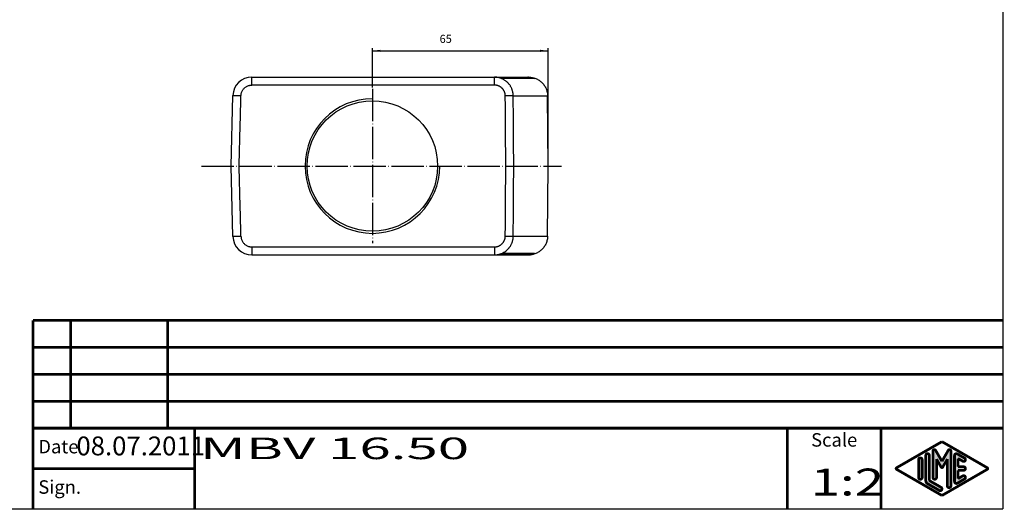
# Model space of a CAD drawing. Units: millimetres. Extents: x -285 to 270, y 13 to 414.
# Drawn here: x -96 to 270, y 13 to 195 of the extents above; entities that cross this region are included whole.
import ezdxf

# ---------------------------------------------------------------- set-up
doc = ezdxf.new("R2010")
doc.units = ezdxf.units.MM
doc.linetypes.add('DOT_CENTER', pattern=[14, 12, -1, 0, -1])
for name, color, linetype in [('1', 7, 'Continuous'), ('Schraffur', 7, 'Continuous'), ('Skizziergeometrie_ISO_', 7, 'Continuous'), ('Symbole_ISO_', 7, 'Continuous')]:
    doc.layers.add(name, color=color, linetype=linetype)
doc.styles.add('CONVERTER_11', font='ARIAL.TTF', dxfattribs={"width": 1.44})
doc.styles.add('CONVERTER_12', font='ARIAL.TTF', dxfattribs={"width": 1.28})
doc.styles.add('CONVERTER_13', font='ARIAL.TTF', dxfattribs={"width": 1.92})
doc.styles.add('CONVERTER_14', font='simplex.shx', dxfattribs={"width": 0.95})
doc.dimstyles.new('ME10_DIM_16', dxfattribs={"dimtxt": 3, "dimasz": 3, "dimexe": 1, "dimexo": 0.5, "dimgap": 2, "dimtad": 1, "dimdsep": 46, "dimtxsty": 'CONVERTER_14', "dimsah": 1, "dimcen": 0.09, "dimclrd": 2, "dimclre": 2, "dimclrt": 4, "dimadec": 0, "dimazin": 0, "dimtfac": 1, "dimtdec": 4, "dimtix": 1, "dimtmove": 0, "dimatfit": 3, "dimfxl": 1, "dimtolj": 1, "dimtzin": 0, "dimarcsym": 0})

# ---------------------------------------------------------------- blocks, each defined once
blk = doc.blocks.new('Ränder_Ilme_Rahmen_A4_quer', base_point=(-304.93, -6.49))
at = {"layer": 'Skizziergeometrie_ISO_', "color": 7, "linetype": 'Continuous', "const_width": 0.5}
for points in [[(269.07, 373.51), (269.07, 13.51)], [(-284.93, 13.51), (269.07, 13.51)]]:
    blk.add_lwpolyline(points, dxfattribs=at)
blk = doc.blocks.new('Schriftfelder_Ilme')
at = {"layer": 'Schraffur', "linetype": 'Continuous'}
h = blk.add_hatch(color=7, dxfattribs=at)
edge = h.paths.add_edge_path()
edge.add_line((186.32, 15.27), (186.32, 19.94))
edge.add_arc((185.99, 19.94), 0.333, 0, 180)
edge.add_line((185.66, 19.94), (185.66, 15.27))
edge.add_arc((186.32, 15.27), 0.667, 180, 240.0184)
edge.add_line((185.99, 14.69), (188.16, 13.44))
edge.add_arc((188.32, 13.73), 0.333, 240.0184, 420.0184)
edge.add_line((188.49, 14.02), (186.32, 15.27))
h = blk.add_hatch(color=7, dxfattribs=at)
edge = h.paths.add_edge_path()
edge.add_arc((187.25, 20.75), 0.265, 30, 180)
edge.add_line((186.99, 20.75), (186.99, 15.85))
edge.add_arc((187.32, 15.85), 0.333, 180, 360)
edge.add_line((187.66, 15.85), (187.66, 19.25))
edge.add_line((187.66, 19.25), (188.51, 17.77))
edge.add_arc((188.66, 17.85), 0.167, 210, 330)
edge.add_line((188.8, 17.77), (189.66, 19.25))
edge.add_line((189.66, 19.25), (189.66, 14.29))
edge.add_arc((189.99, 14.29), 0.333, 180, 360)
edge.add_line((190.32, 14.29), (190.32, 20.75))
edge.add_arc((190.06, 20.75), 0.265, 0, 150)
edge.add_line((189.83, 20.89), (188.66, 18.85))
edge.add_line((188.66, 18.85), (187.48, 20.89))
h = blk.add_hatch(color=7, dxfattribs=at)
edge = h.paths.add_edge_path()
edge.add_arc((192.69, 19.15), 0.333, -119.9816, 60.0184, ccw=False)
edge.add_line((192.52, 18.87), (191.66, 19.37))
edge.add_line((191.66, 19.37), (191.66, 17.83))
edge.add_line((191.66, 17.83), (192.69, 17.83))
edge.add_arc((192.69, 17.5), 0.333, -90, 90, ccw=False)
edge.add_line((192.69, 17.17), (191.66, 17.17))
edge.add_line((191.66, 17.17), (191.66, 15.63))
edge.add_line((191.66, 15.63), (192.52, 16.14))
edge.add_arc((192.69, 15.85), 0.333, -60.0184, 119.9816, ccw=False)
edge.add_line((192.86, 15.56), (191.49, 14.77))
edge.add_arc((191.32, 15.06), 0.333, 180, 299.9816, ccw=False)
edge.add_line((190.99, 15.06), (190.99, 19.94))
edge.add_arc((191.32, 19.94), 0.333, 60.0184, 180, ccw=False)
edge.add_line((191.49, 20.23), (192.86, 19.44))
h = blk.add_hatch(color=7, dxfattribs=at)
edge = h.paths.add_edge_path()
edge.add_line((184.99, 19.15), (184.99, 15.85))
edge.add_arc((184.66, 15.85), 0.333, 180, 360, ccw=False)
edge.add_line((184.32, 15.85), (184.32, 19.15))
edge.add_arc((184.66, 19.15), 0.333, 0, 180, ccw=False)
at = {"color": 7, "linetype": 'Continuous'}
for p, q in [((186.99, 20.75), (186.99, 15.85)), ((188.66, 18.85), (187.48, 20.89)), ((189.83, 20.89), (188.66, 18.85)), ((190.32, 14.29), (190.32, 20.75)), ((191.49, 20.23), (192.86, 19.44)), ((184.32, 15.85), (184.32, 19.15)), ((184.99, 19.15), (184.99, 15.85)), ((185.66, 19.94), (185.66, 15.27)), ((186.32, 15.27), (186.32, 19.94)), ((187.66, 15.85), (187.66, 19.25)), ((187.66, 19.25), (188.51, 17.77)), ((188.8, 17.77), (189.66, 19.25)), ((189.66, 19.25), (189.66, 14.29)), ((190.99, 15.06), (190.99, 19.94)), ((192.52, 18.87), (191.66, 19.37)), ((191.66, 19.37), (191.66, 17.83)), ((191.66, 17.83), (192.69, 17.83)), ((192.69, 17.17), (191.66, 17.17)), ((191.66, 17.17), (191.66, 15.63)), ((185.99, 14.69), (188.16, 13.44)), ((188.49, 14.02), (186.32, 15.27)), ((192.86, 15.56), (191.49, 14.77)), ((191.66, 15.63), (192.52, 16.14))]:
    blk.add_line(p, q, dxfattribs=at)
for centre, radius, start, end in [((185.99, 19.94), 0.333, 0, 180), ((187.25, 20.75), 0.265, 30, 180), ((190.06, 20.75), 0.265, 0, 150), ((191.32, 19.94), 0.333, 60.0184, 180), ((184.66, 19.15), 0.333, 0, 180), ((192.69, 19.15), 0.333, 240.0184, 60.0184), ((188.66, 17.85), 0.167, 210, 330), ((192.69, 17.5), 0.333, 270, 90), ((184.66, 15.85), 0.333, 180, 0), ((186.32, 15.27), 0.667, 180, 240.0184), ((187.32, 15.85), 0.333, 180, 0), ((191.32, 15.06), 0.333, 180, 299.9816), ((192.69, 15.85), 0.333, 299.9816, 119.9816), ((188.32, 13.73), 0.333, 240.0184, 60.0184), ((189.99, 14.29), 0.333, 180, 0)]:
    blk.add_arc(centre, radius, start, end, dxfattribs=at)
at = {"layer": 'Skizziergeometrie_ISO_', "color": 7, "linetype": 'Continuous', "const_width": 0.5}
for points in [[(19.98, 45), (19.98, 10)], [(19.98, 45), (199.98, 45)], [(26.98, 45), (26.98, 25)], [(44.98, 45), (44.98, 25)], [(19.98, 40), (199.98, 40)], [(19.98, 35), (199.98, 35)], [(19.98, 30), (199.98, 30)], [(19.98, 25), (199.98, 25)], [(49.98, 10), (49.98, 25)], [(159.98, 25), (159.98, 10)], [(177.33, 25), (177.33, 10)], [(180.24, 17.65), (188.66, 22.5)], [(188.66, 22.5), (197.07, 17.65)], [(185.66, 15.27), (185.66, 19.94)], [(186.32, 19.94), (186.32, 15.27)], [(186.99, 15.85), (186.99, 20.75)], [(187.48, 20.89), (188.66, 18.85)], [(189.83, 20.89), (188.66, 18.85)], [(190.32, 14.29), (190.32, 20.75)], [(190.99, 15.06), (190.99, 19.94)], [(191.49, 20.23), (192.86, 19.44)], [(184.32, 15.85), (184.32, 19.15)], [(184.99, 19.15), (184.99, 15.85)], [(188.51, 17.77), (187.66, 19.25)], [(187.66, 19.25), (187.66, 15.85)], [(189.66, 19.25), (188.8, 17.77)], [(189.66, 14.29), (189.66, 19.25)], [(192.52, 18.87), (191.66, 19.37)], [(191.66, 19.37), (191.66, 17.83)], [(19.98, 17.5), (49.98, 17.5)], [(188.66, 12.5), (180.24, 17.36)], [(197.07, 17.36), (188.66, 12.5)], [(191.66, 17.83), (192.69, 17.83)], [(192.69, 17.17), (191.66, 17.17)], [(191.66, 17.17), (191.66, 15.63)], [(188.16, 13.44), (185.99, 14.69)], [(186.32, 15.27), (188.49, 14.02)], [(192.86, 15.56), (191.49, 14.77)], [(191.66, 15.63), (192.52, 16.14)]]:
    blk.add_lwpolyline(points, dxfattribs=at)
for points in [[(186.32, 19.94, 1), (185.66, 19.94, 1)], [(187.48, 20.89, 0.767327), (186.99, 20.75, 0.767327)], [(190.32, 20.75, 0.767327), (189.83, 20.89, 0.767327)], [(191.49, 20.23, 0.577243), (190.99, 19.94, 0.577243)], [(184.99, 19.15, 1), (184.32, 19.15, 1)], [(192.52, 18.87, 1), (192.86, 19.44, 1)], [(180.24, 17.65, 0.577564), (180.24, 17.36, 0.577564)], [(188.51, 17.77, 0.57735), (188.8, 17.77, 0.57735)], [(192.69, 17.17, 1), (192.69, 17.83, 1)], [(197.07, 17.36, 0.577564), (197.07, 17.65, 0.577564)], [(184.32, 15.85, 1), (184.99, 15.85, 1)], [(185.66, 15.27, 0.268035), (185.99, 14.69, 0.268035)], [(186.99, 15.85, 1), (187.66, 15.85, 1)], [(190.99, 15.06, 0.577243), (191.49, 14.77, 0.577243)], [(192.86, 15.56, 1), (192.52, 16.14, 1)], [(188.16, 13.44, 1), (188.49, 14.02, 1)], [(189.66, 14.29, 1), (190.32, 14.29, 1)]]:
    blk.add_lwpolyline(points, format="xyb", dxfattribs=at)
at = {"layer": 'Symbole_ISO_', "color": 7}
for s, insert, char_height, attachment_point, style in [('Scale', (168.66, 22.5), 2.5, 5, 'CONVERTER_11'), ('Date', (20.98, 21.25), 2.5, 4, 'CONVERTER_11'), ('08.07.2011', (39.98, 21.25), 3.5, 5, 'CONVERTER_12'), ('Sign.', (20.98, 13.75), 2.5, 4, 'CONVERTER_11')]:
    blk.add_mtext(s, dxfattribs=dict(at, insert=insert, char_height=char_height, attachment_point=attachment_point, style=style))
blk = doc.blocks.new('TOP', base_point=(-304.93, -6.49))
blk.add_blockref('Ränder_Ilme_Rahmen_A4_quer', (-304.93, -6.49))
at = {"xscale": 2, "yscale": 2, "zscale": 2}
blk.add_blockref('Schriftfelder_Ilme', (-130.89, -6.49), dxfattribs=at)
at = {"layer": 'Symbole_ISO_', "color": 7}
for s, height, style, width, p in [('MBV 16.50', 8, 'CONVERTER_13', 1.92, (-28.93, 32.01)), ('1:2', 10, 'CONVERTER_11', 1.44, (197.68, 18.51))]:
    blk.add_text(s, height=height, dxfattribs=dict(at, style=style, width=width)).set_placement(p)
blk = doc.blocks.new('*D10')
at = {"layer": '1', "color": 2, "linetype": 'Continuous'}
for p, q in [((35.05, 169.98), (35.05, 184.63)), ((35.05, 183.63), (100.3, 183.63)), ((100.3, 141.36), (100.3, 184.63))]:
    blk.add_line(p, q, dxfattribs=at)
at = {"layer": '1', "color": 2}
for points in [[(38.05, 184.02), (38.05, 183.23), (35.05, 183.63)], [(97.3, 183.23), (97.3, 184.02), (100.3, 183.63)]]:
    blk.add_solid(points, dxfattribs=at)
at = {"layer": '1', "color": 4, "insert": (59.99, 185.63), "char_height": 3, "attachment_point": 7, "rotation": 0.0001, "line_spacing_factor": 0.60024, "style": 'CONVERTER_14'}
blk.add_mtext('65', dxfattribs=at)

msp = doc.modelspace()

# ---------------------------------------------------------------- linework, layer by layer
at = {"color": 7, "linetype": 'Continuous'}
for p, q in [((-10.899, 173.762), (-10.899, 173.762)), ((-10.899, 173.762), (-10.894, 173.762)), ((-9.715, 173.862), (80.317, 173.862)), ((80.317, 173.862), (80.976, 173.862)), ((80.976, 173.862), (92.698, 173.862)), ((82.666, 173.762), (82.2, 173.762)), ((82.666, 173.762), (84.536, 173.762)), ((82.666, 173.674), (82.666, 173.762)), ((84.536, 173.362), (83.747, 173.362)), ((84.536, 173.362), (84.536, 173.762)), ((84.536, 173.762), (88.485, 173.762)), ((88.485, 173.362), (84.536, 173.362)), ((88.485, 173.362), (88.485, 173.762)), ((88.485, 173.762), (88.923, 173.762)), ((88.923, 173.362), (88.485, 173.362)), ((88.923, 173.362), (88.923, 173.762)), ((88.923, 173.762), (89.847, 173.762)), ((89.847, 173.362), (88.923, 173.362)), ((89.847, 173.362), (89.847, 173.762)), ((89.847, 173.762), (90.284, 173.762)), ((90.284, 173.362), (89.847, 173.362)), ((91.208, 173.762), (90.284, 173.762)), ((90.284, 173.362), (90.284, 173.762)), ((91.208, 173.362), (90.284, 173.362)), ((91.208, 173.762), (91.646, 173.762)), ((91.208, 173.362), (91.208, 173.762)), ((91.646, 173.362), (91.208, 173.362)), ((93.246, 173.762), (91.646, 173.762)), ((91.646, 173.362), (91.646, 173.762)), ((93.246, 173.362), (91.646, 173.362)), ((92.962, 173.862), (92.698, 173.862)), ((93.246, 173.362), (93.246, 173.762)), ((95.204, 173.362), (93.246, 173.362)), ((-17.409, 140.857), (-16.713, 167.048)), ((100.301, 140.857), (100.07, 166.923)), ((-16.713, 114.665), (-17.409, 140.857)), ((100.07, 114.79), (100.301, 140.857)), ((-10.899, 107.952), (-10.894, 107.952)), ((-10.899, 107.952), (-10.899, 107.952)), ((-9.715, 107.852), (80.317, 107.852)), ((80.317, 107.852), (80.976, 107.852)), ((80.976, 107.852), (92.698, 107.852)), ((82.2, 107.952), (82.666, 107.952)), ((82.666, 107.952), (82.666, 108.04)), ((82.666, 107.952), (84.536, 107.952)), ((84.536, 108.352), (83.747, 108.352)), ((88.485, 108.352), (84.536, 108.352)), ((84.536, 107.952), (84.536, 108.352)), ((84.536, 107.952), (88.485, 107.952)), ((88.923, 108.352), (88.485, 108.352)), ((88.485, 107.952), (88.485, 108.352)), ((88.485, 107.952), (88.923, 107.952)), ((88.923, 107.952), (88.923, 108.352)), ((89.847, 108.352), (88.923, 108.352)), ((88.923, 107.952), (89.847, 107.952)), ((89.847, 108.352), (89.847, 107.952)), ((90.284, 108.352), (89.847, 108.352)), ((89.847, 107.952), (90.284, 107.952)), ((90.284, 107.952), (90.284, 108.352)), ((91.208, 108.352), (90.284, 108.352)), ((90.284, 107.952), (91.208, 107.952)), ((91.208, 108.352), (91.208, 107.952)), ((91.646, 108.352), (91.208, 108.352)), ((91.208, 107.952), (91.646, 107.952)), ((91.646, 107.952), (91.646, 108.352)), ((93.246, 108.352), (91.646, 108.352)), ((93.246, 107.952), (91.646, 107.952)), ((92.962, 107.852), (92.698, 107.852)), ((95.204, 108.352), (93.246, 108.352)), ((93.246, 108.352), (93.246, 107.952))]:
    msp.add_line(p, q, dxfattribs=at)
at = {"color": 2, "linetype": 'Continuous'}
for p, q in [((80.317, 170.888), (-9.715, 170.888)), ((87.327, 166.923), (100.07, 166.923)), ((87.327, 114.79), (100.07, 114.79)), ((-9.715, 110.825), (80.317, 110.825))]:
    msp.add_line(p, q, dxfattribs=at)
at = {"color": 7, "linetype": 'Continuous'}
for centre, start, end in [((-9.715, 166.862), 90, 178.47687), ((-9.715, 114.852), 181.52313, 270)]:
    msp.add_arc(centre, 7, start, end, dxfattribs=at)
at = {"color": 2, "linetype": 'Continuous'}
for points, knots in [([(-9.715, 170.888), (-9.715, 171.075), (-9.715, 171.44), (-9.715, 171.985), (-9.715, 172.501), (-9.715, 172.964), (-9.715, 173.341), (-9.715, 173.596), (-9.715, 173.758), (-9.715, 173.828), (-9.715, 173.862)], [0, 0, 0, 0, 0.5587959, 1.0970815, 1.6348342, 2.1043765, 2.4864259, 2.7652939, 2.8695571, 2.9738204, 2.9738204, 2.9738204, 2.9738204]), ([(80.317, 170.888), (80.317, 171.075), (80.317, 171.44), (80.317, 171.985), (80.317, 172.501), (80.317, 172.964), (80.317, 173.341), (80.317, 173.596), (80.317, 173.758), (80.317, 173.828), (80.317, 173.862)], [0, 0, 0, 0, 0.5587959, 1.0970815, 1.6348342, 2.1043765, 2.4864259, 2.7652939, 2.8695571, 2.9738204, 2.9738204, 2.9738204, 2.9738204]), ([(87.327, 166.923), (87.325, 167.023), (87.321, 167.223), (87.298, 167.532), (87.261, 167.85), (87.201, 168.21), (87.113, 168.602), (86.992, 169.021), (86.845, 169.432), (86.672, 169.833), (86.475, 170.221), (86.253, 170.599), (86.006, 170.964), (85.78, 171.257), (85.588, 171.482), (85.44, 171.645), (85.286, 171.804), (85.074, 172.01), (84.798, 172.254), (84.449, 172.525), (84.084, 172.773), (83.767, 172.96), (83.507, 173.098), (83.308, 173.195), (83.107, 173.286), (82.835, 173.399), (82.488, 173.523), (82.064, 173.647), (81.633, 173.743), (81.303, 173.795), (81.077, 173.821), (80.891, 173.84), (80.638, 173.858), (80.424, 173.861), (80.317, 173.862)], [0, 0, 0, 0, 0.2996514, 0.5992758, 0.9291189, 1.258985, 1.6954182, 2.1317521, 2.5678536, 3.0038126, 3.4394174, 3.8748454, 4.3180698, 4.7610884, 4.9824442, 5.2036956, 5.4248845, 5.6460521, 6.0879624, 6.5292572, 6.9703857, 7.4117906, 7.6328969, 7.8538804, 8.0748134, 8.2957681, 8.7372615, 9.1786268, 9.6197632, 10.0608183, 10.1812678, 10.3016882, 10.622183, 10.9426842, 10.9426842, 10.9426842, 10.9426842]), ([(-13.714, 166.995), (-13.711, 167.056), (-13.705, 167.179), (-13.681, 167.444), (-13.621, 167.787), (-13.496, 168.221), (-13.314, 168.659), (-13.068, 169.089), (-12.77, 169.486), (-12.426, 169.843), (-12.041, 170.155), (-11.62, 170.417), (-11.17, 170.626), (-10.756, 170.758), (-10.392, 170.835), (-10.125, 170.87), (-9.899, 170.885), (-9.777, 170.887), (-9.715, 170.888)], [0, 0, 0, 0, 0.1847461, 0.3694317, 0.7980847, 1.2269272, 1.7215648, 2.2162037, 2.7108244, 3.2054466, 3.7000716, 4.1946982, 4.6893244, 5.1839517, 5.4950716, 5.8059145, 5.9897452, 6.1736221, 6.1736221, 6.1736221, 6.1736221]), ([(84.373, 166.923), (84.371, 166.98), (84.368, 167.095), (84.357, 167.271), (84.335, 167.453), (84.3, 167.659), (84.25, 167.883), (84.179, 168.122), (84.094, 168.357), (83.995, 168.586), (83.881, 168.808), (83.752, 169.024), (83.609, 169.233), (83.479, 169.4), (83.368, 169.528), (83.282, 169.622), (83.193, 169.713), (83.07, 169.83), (82.911, 169.969), (82.709, 170.124), (82.497, 170.266), (82.314, 170.373), (82.164, 170.452), (82.049, 170.507), (81.932, 170.559), (81.775, 170.624), (81.574, 170.695), (81.329, 170.765), (81.079, 170.82), (80.888, 170.85), (80.757, 170.865), (80.649, 170.876), (80.503, 170.885), (80.379, 170.887), (80.317, 170.888)], [0, 0, 0, 0, 0.1712332, 0.3424144, 0.5309114, 0.7194546, 0.9689664, 1.2185102, 1.468034, 1.7176071, 1.9671289, 2.2167145, 2.4709547, 2.7252711, 2.8524118, 2.9795379, 3.1066895, 3.2339063, 3.4882688, 3.7424447, 3.9966841, 4.2512303, 4.378813, 4.5063962, 4.6340015, 4.7616502, 5.0168072, 5.2720187, 5.5272069, 5.7824324, 5.8521421, 5.9218416, 6.1073316, 6.2928707, 6.2928707, 6.2928707, 6.2928707]), ([(-16.713, 167.048), (-16.713, 167.048), (-16.713, 167.048), (-16.713, 167.049), (-16.713, 167.049), (-16.713, 167.049), (-16.712, 167.049), (-16.712, 167.049), (-16.711, 167.049), (-16.711, 167.049), (-16.71, 167.049), (-16.709, 167.05), (-16.707, 167.05), (-16.706, 167.05), (-16.704, 167.05), (-16.703, 167.05), (-16.701, 167.05), (-16.699, 167.051), (-16.696, 167.051), (-16.694, 167.051), (-16.692, 167.051), (-16.689, 167.051), (-16.686, 167.051), (-16.683, 167.051), (-16.68, 167.051), (-16.677, 167.051), (-16.674, 167.052), (-16.67, 167.052), (-16.666, 167.052), (-16.663, 167.052), (-16.659, 167.052), (-16.654, 167.052), (-16.65, 167.052), (-16.645, 167.052), (-16.641, 167.052), (-16.636, 167.052), (-16.631, 167.052), (-16.626, 167.052), (-16.62, 167.052), (-16.615, 167.052), (-16.609, 167.052), (-16.603, 167.052), (-16.597, 167.053), (-16.591, 167.053), (-16.584, 167.053), (-16.578, 167.053), (-16.571, 167.053), (-16.564, 167.053), (-16.557, 167.053), (-16.549, 167.053), (-16.542, 167.053), (-16.534, 167.053), (-16.527, 167.053), (-16.519, 167.053), (-16.51, 167.052), (-16.502, 167.052), (-16.493, 167.052), (-16.485, 167.052), (-16.476, 167.052), (-16.467, 167.052), (-16.458, 167.052), (-16.448, 167.052), (-16.439, 167.052), (-16.429, 167.052), (-16.419, 167.052), (-16.409, 167.052), (-16.399, 167.052), (-16.388, 167.052), (-16.378, 167.052), (-16.367, 167.051), (-16.356, 167.051), (-16.345, 167.051), (-16.333, 167.051), (-16.322, 167.051), (-16.31, 167.051), (-16.298, 167.051), (-16.286, 167.051), (-16.274, 167.05), (-16.262, 167.05), (-16.249, 167.05), (-16.237, 167.05), (-16.224, 167.05), (-16.21, 167.05), (-16.196, 167.049), (-16.183, 167.049), (-16.168, 167.049), (-16.154, 167.049), (-16.14, 167.049), (-16.125, 167.048), (-16.11, 167.048), (-16.095, 167.048), (-16.08, 167.048), (-16.065, 167.047), (-16.05, 167.047), (-16.034, 167.047), (-16.018, 167.047), (-16.002, 167.046), (-15.986, 167.046), (-15.97, 167.046), (-15.953, 167.046), (-15.937, 167.045), (-15.92, 167.045), (-15.903, 167.045), (-15.886, 167.045), (-15.869, 167.044), (-15.852, 167.044), (-15.833, 167.044), (-15.814, 167.043), (-15.794, 167.043), (-15.773, 167.043), (-15.753, 167.042), (-15.732, 167.042), (-15.711, 167.041), (-15.69, 167.041), (-15.669, 167.041), (-15.647, 167.04), (-15.626, 167.04), (-15.604, 167.039), (-15.582, 167.039), (-15.56, 167.038), (-15.538, 167.038), (-15.515, 167.038), (-15.493, 167.037), (-15.47, 167.037), (-15.447, 167.036), (-15.424, 167.036), (-15.401, 167.035), (-15.378, 167.035), (-15.353, 167.034), (-15.326, 167.034), (-15.297, 167.033), (-15.268, 167.032), (-15.239, 167.032), (-15.21, 167.031), (-15.18, 167.031), (-15.151, 167.03), (-15.121, 167.029), (-15.091, 167.029), (-15.061, 167.028), (-15.031, 167.027), (-15.001, 167.027), (-14.97, 167.026), (-14.94, 167.025), (-14.91, 167.025), (-14.879, 167.024), (-14.848, 167.023), (-14.811, 167.022), (-14.767, 167.021), (-14.717, 167.02), (-14.666, 167.019), (-14.615, 167.018), (-14.564, 167.016), (-14.514, 167.015), (-14.463, 167.014), (-14.412, 167.013), (-14.361, 167.011), (-14.31, 167.01), (-14.264, 167.009), (-14.222, 167.008), (-14.185, 167.007), (-14.148, 167.006), (-14.112, 167.005), (-14.075, 167.004), (-14.038, 167.003), (-14.002, 167.002), (-13.965, 167.001), (-13.929, 167), (-13.893, 167), (-13.857, 166.999), (-13.821, 166.998), (-13.785, 166.997), (-13.749, 166.996), (-13.726, 166.995), (-13.714, 166.995)], [0, 0, 0, 0, 0.0000732, 0.0001534, 0.0002459, 0.0003543, 0.0006271, 0.0009825, 0.0015931, 0.0023654, 0.0033032, 0.0044094, 0.005686, 0.0071351, 0.0087582, 0.0105571, 0.0125332, 0.0145157, 0.0166516, 0.0189421, 0.021388, 0.0239904, 0.0267501, 0.0296681, 0.0327454, 0.0359828, 0.0393812, 0.0429417, 0.0466651, 0.0505523, 0.0546034, 0.0588199, 0.0632025, 0.0677518, 0.0724684, 0.077353, 0.0824061, 0.0876285, 0.0930207, 0.0985834, 0.1043171, 0.1102226, 0.1163004, 0.12255, 0.1289729, 0.1355693, 0.1423396, 0.149284, 0.1564027, 0.163696, 0.1711642, 0.1788076, 0.1866264, 0.1946209, 0.2027913, 0.211138, 0.2196599, 0.2283581, 0.2372326, 0.2462832, 0.2555097, 0.2649121, 0.2744901, 0.2842436, 0.2941725, 0.3042767, 0.3145559, 0.3250101, 0.3356391, 0.3464413, 0.3574175, 0.3685673, 0.37989, 0.391385, 0.4030517, 0.4148896, 0.4268981, 0.4390765, 0.4514243, 0.4639408, 0.4766256, 0.4894781, 0.5030166, 0.5167361, 0.5306353, 0.5447127, 0.5589669, 0.5733966, 0.5880004, 0.6027769, 0.6177247, 0.6328425, 0.6481287, 0.6635821, 0.6792013, 0.6949849, 0.7109314, 0.7270396, 0.7433079, 0.7597352, 0.7763198, 0.7930605, 0.8099559, 0.8270046, 0.8442052, 0.8615563, 0.8790565, 0.8991125, 0.9193552, 0.9397815, 0.9603883, 0.9811725, 1.002131, 1.0232607, 1.0445585, 1.0660212, 1.0876458, 1.109429, 1.1313679, 1.1534593, 1.1757001, 1.1980871, 1.2206173, 1.2432875, 1.2660947, 1.2890357, 1.3121073, 1.3353066, 1.3586304, 1.3872963, 1.4161353, 1.4451409, 1.4743066, 1.5036261, 1.533093, 1.5627007, 1.592443, 1.6223133, 1.6523053, 1.6824126, 1.7126287, 1.7429472, 1.7733617, 1.8038658, 1.8344531, 1.8651171, 1.8958515, 1.9462825, 1.9968549, 2.047543, 2.0983211, 2.1491636, 2.200045, 2.2509396, 2.3018217, 2.3526657, 2.4034461, 2.4541371, 2.4912488, 2.5282899, 2.5652529, 2.6021302, 2.638914, 2.675597, 2.7121714, 2.7486296, 2.7849641, 2.8211673, 2.8572315, 2.8931491, 2.9289127, 2.9645144, 2.9999469, 2.9999469, 2.9999469, 2.9999469]), ([(-14.409, 140.857), (-14.351, 143.033), (-14.235, 147.385), (-14.062, 153.918), (-13.888, 160.454), (-13.772, 164.815), (-13.714, 166.995)], [0, 0, 0, 0, 6.5307359, 13.0614718, 19.6043035, 26.1471351, 26.1471351, 26.1471351, 26.1471351]), ([(87.327, 166.923), (87.31, 166.924), (87.268, 166.925), (87.194, 166.927), (87.098, 166.928), (86.98, 166.929), (86.839, 166.93), (86.677, 166.931), (86.496, 166.931), (86.296, 166.931), (86.08, 166.931), (85.851, 166.931), (85.612, 166.93), (85.367, 166.929), (85.117, 166.928), (84.867, 166.927), (84.619, 166.925), (84.454, 166.924), (84.373, 166.923)], [0, 0, 0, 0, 0.052254, 0.1259175, 0.2217791, 0.340146, 0.4808236, 0.6430296, 0.8254339, 1.0261368, 1.2427745, 1.4725739, 1.7124976, 1.9593559, 2.2099466, 2.4611833, 2.7101879, 2.9543961, 2.9543961, 2.9543961, 2.9543961]), ([(84.564, 140.857), (84.548, 143.029), (84.516, 147.374), (84.468, 153.89), (84.42, 160.407), (84.389, 164.751), (84.373, 166.923)], [0, 0, 0, 0, 6.5167949, 13.0335898, 19.5503845, 26.0671793, 26.0671793, 26.0671793, 26.0671793]), ([(87.518, 140.857), (87.502, 143.029), (87.47, 147.374), (87.422, 153.89), (87.375, 160.407), (87.343, 164.751), (87.327, 166.923)], [0, 0, 0, 0, 6.5167949, 13.0335898, 19.5503847, 26.0671797, 26.0671797, 26.0671797, 26.0671797]), ([(-13.714, 114.719), (-13.772, 116.899), (-13.888, 121.26), (-14.062, 127.796), (-14.235, 134.328), (-14.351, 138.681), (-14.409, 140.857)], [0, 0, 0, 0, 6.5428316, 13.0856633, 19.6163992, 26.1471351, 26.1471351, 26.1471351, 26.1471351]), ([(-13.714, 114.719), (-13.726, 114.719), (-13.749, 114.718), (-13.785, 114.717), (-13.821, 114.716), (-13.857, 114.715), (-13.893, 114.714), (-13.929, 114.713), (-13.965, 114.712), (-14.002, 114.711), (-14.038, 114.711), (-14.075, 114.71), (-14.112, 114.709), (-14.148, 114.708), (-14.185, 114.707), (-14.222, 114.706), (-14.264, 114.705), (-14.31, 114.704), (-14.361, 114.702), (-14.412, 114.701), (-14.463, 114.7), (-14.514, 114.699), (-14.564, 114.697), (-14.615, 114.696), (-14.666, 114.695), (-14.717, 114.694), (-14.767, 114.693), (-14.811, 114.692), (-14.848, 114.691), (-14.879, 114.69), (-14.91, 114.689), (-14.94, 114.689), (-14.97, 114.688), (-15.001, 114.687), (-15.031, 114.687), (-15.061, 114.686), (-15.091, 114.685), (-15.121, 114.685), (-15.151, 114.684), (-15.18, 114.683), (-15.21, 114.683), (-15.239, 114.682), (-15.268, 114.681), (-15.297, 114.681), (-15.326, 114.68), (-15.353, 114.68), (-15.378, 114.679), (-15.401, 114.679), (-15.424, 114.678), (-15.447, 114.678), (-15.47, 114.677), (-15.493, 114.677), (-15.515, 114.676), (-15.538, 114.676), (-15.56, 114.675), (-15.582, 114.675), (-15.604, 114.675), (-15.626, 114.674), (-15.647, 114.674), (-15.669, 114.673), (-15.69, 114.673), (-15.711, 114.672), (-15.732, 114.672), (-15.753, 114.672), (-15.773, 114.671), (-15.794, 114.671), (-15.814, 114.671), (-15.833, 114.67), (-15.852, 114.67), (-15.869, 114.67), (-15.886, 114.669), (-15.903, 114.669), (-15.92, 114.669), (-15.937, 114.668), (-15.953, 114.668), (-15.97, 114.668), (-15.986, 114.668), (-16.002, 114.667), (-16.018, 114.667), (-16.034, 114.667), (-16.05, 114.667), (-16.065, 114.666), (-16.08, 114.666), (-16.095, 114.666), (-16.11, 114.666), (-16.125, 114.665), (-16.14, 114.665), (-16.154, 114.665), (-16.168, 114.665), (-16.183, 114.665), (-16.196, 114.664), (-16.21, 114.664), (-16.224, 114.664), (-16.237, 114.664), (-16.249, 114.664), (-16.262, 114.664), (-16.274, 114.663), (-16.286, 114.663), (-16.298, 114.663), (-16.31, 114.663), (-16.322, 114.663), (-16.333, 114.663), (-16.345, 114.663), (-16.356, 114.663), (-16.367, 114.662), (-16.378, 114.662), (-16.388, 114.662), (-16.399, 114.662), (-16.409, 114.662), (-16.419, 114.662), (-16.429, 114.662), (-16.439, 114.662), (-16.448, 114.662), (-16.458, 114.662), (-16.467, 114.662), (-16.476, 114.662), (-16.485, 114.661), (-16.493, 114.661), (-16.502, 114.661), (-16.51, 114.661), (-16.519, 114.661), (-16.527, 114.661), (-16.534, 114.661), (-16.542, 114.661), (-16.549, 114.661), (-16.557, 114.661), (-16.564, 114.661), (-16.571, 114.661), (-16.578, 114.661), (-16.584, 114.661), (-16.591, 114.661), (-16.597, 114.661), (-16.603, 114.661), (-16.609, 114.661), (-16.615, 114.661), (-16.62, 114.661), (-16.626, 114.662), (-16.631, 114.662), (-16.636, 114.662), (-16.641, 114.662), (-16.645, 114.662), (-16.65, 114.662), (-16.654, 114.662), (-16.659, 114.662), (-16.663, 114.662), (-16.666, 114.662), (-16.67, 114.662), (-16.674, 114.662), (-16.677, 114.662), (-16.68, 114.662), (-16.683, 114.663), (-16.686, 114.663), (-16.689, 114.663), (-16.692, 114.663), (-16.694, 114.663), (-16.696, 114.663), (-16.699, 114.663), (-16.701, 114.663), (-16.703, 114.664), (-16.704, 114.664), (-16.706, 114.664), (-16.707, 114.664), (-16.709, 114.664), (-16.71, 114.664), (-16.711, 114.665), (-16.711, 114.665), (-16.712, 114.665), (-16.712, 114.665), (-16.713, 114.665), (-16.713, 114.665), (-16.713, 114.665), (-16.713, 114.665), (-16.713, 114.665), (-16.713, 114.665)], [0, 0, 0, 0, 0.0354324, 0.0710342, 0.1067977, 0.1427154, 0.1787796, 0.2149827, 0.2513172, 0.2877755, 0.3243499, 0.3610328, 0.3978167, 0.434694, 0.4716569, 0.5086981, 0.5458098, 0.5965008, 0.6472812, 0.6981252, 0.7490073, 0.7999019, 0.8507832, 0.9016258, 0.9524039, 1.003092, 1.0536643, 1.1040954, 1.1348297, 1.1654938, 1.196081, 1.2265851, 1.2569996, 1.2873182, 1.3175343, 1.3476415, 1.3776335, 1.4075039, 1.4372461, 1.4668539, 1.4963207, 1.5256402, 1.554806, 1.5838115, 1.6126505, 1.6413165, 1.6646402, 1.6878395, 1.7109112, 1.7338522, 1.7566594, 1.7793296, 1.8018598, 1.8242468, 1.8464876, 1.868579, 1.8905178, 1.9123011, 1.9339257, 1.9553884, 1.9766861, 1.9978158, 2.0187743, 2.0395586, 2.0601654, 2.0805917, 2.1008344, 2.1208903, 2.1383906, 2.1557417, 2.1729423, 2.1899909, 2.2068863, 2.2236271, 2.2402117, 2.2566389, 2.2729073, 2.2890155, 2.304962, 2.3207456, 2.3363647, 2.3518182, 2.3671044, 2.3822221, 2.3971699, 2.4119464, 2.4265502, 2.44098, 2.4552342, 2.4693116, 2.4832107, 2.4969303, 2.5104688, 2.5233212, 2.536006, 2.5485226, 2.5608704, 2.5730488, 2.5850573, 2.5968951, 2.6085619, 2.6200569, 2.6313795, 2.6425293, 2.6535056, 2.6643078, 2.6749368, 2.6853909, 2.6956702, 2.7057743, 2.7157032, 2.7254568, 2.7350348, 2.7444371, 2.7536637, 2.7627143, 2.7715888, 2.780287, 2.7888089, 2.7971555, 2.805326, 2.8133205, 2.8211393, 2.8287826, 2.8362509, 2.8435442, 2.8506629, 2.8576073, 2.8643775, 2.870974, 2.8773969, 2.8836465, 2.8897243, 2.8956297, 2.9013635, 2.9069261, 2.9123183, 2.9175407, 2.9225939, 2.9274785, 2.9321951, 2.9367444, 2.941127, 2.9453435, 2.9493946, 2.9532818, 2.9570052, 2.9605656, 2.9639641, 2.9672015, 2.9702787, 2.9731968, 2.9759565, 2.9785588, 2.9810048, 2.9832952, 2.9854312, 2.9874136, 2.9893898, 2.9911886, 2.9928118, 2.9942608, 2.9955375, 2.9966436, 2.9975815, 2.9983538, 2.9989643, 2.9993198, 2.9995926, 2.999701, 2.9997935, 2.9998737, 2.9999469, 2.9999469, 2.9999469, 2.9999469]), ([(-13.714, 114.719), (-13.711, 114.658), (-13.705, 114.535), (-13.681, 114.269), (-13.621, 113.927), (-13.496, 113.493), (-13.314, 113.055), (-13.068, 112.625), (-12.77, 112.228), (-12.426, 111.87), (-12.041, 111.558), (-11.62, 111.296), (-11.17, 111.088), (-10.756, 110.956), (-10.392, 110.879), (-10.125, 110.843), (-9.899, 110.829), (-9.777, 110.827), (-9.715, 110.825)], [0, 0, 0, 0, 0.1847461, 0.3694317, 0.7980847, 1.2269272, 1.7215648, 2.2162037, 2.7108244, 3.2054466, 3.7000716, 4.1946982, 4.6893244, 5.1839517, 5.4950716, 5.8059147, 5.9897452, 6.1736221, 6.1736221, 6.1736221, 6.1736221]), ([(80.317, 107.852), (80.435, 107.853), (80.67, 107.857), (81.046, 107.886), (81.446, 107.938), (81.867, 108.02), (82.283, 108.127), (82.691, 108.26), (83.09, 108.417), (83.415, 108.568), (83.669, 108.701), (83.856, 108.806), (84.04, 108.917), (84.397, 109.149), (84.906, 109.535), (85.363, 109.979), (85.644, 110.297), (85.78, 110.46), (85.911, 110.628), (86.079, 110.856), (86.276, 111.152), (86.49, 111.52), (86.681, 111.9), (86.848, 112.292), (86.992, 112.693), (87.111, 113.103), (87.204, 113.519), (87.257, 113.841), (87.284, 114.066), (87.298, 114.2), (87.31, 114.342), (87.319, 114.491), (87.325, 114.641), (87.326, 114.741), (87.327, 114.79)], [0, 0, 0, 0, 0.3522634, 0.7045256, 1.1329775, 1.5614961, 1.9902384, 2.4190915, 2.848224, 3.2775053, 3.4923644, 3.7072107, 3.9221097, 4.1371274, 4.9845009, 5.8325211, 6.0449623, 6.2574257, 6.4699462, 6.6825588, 7.108053, 7.5337269, 7.9591709, 8.3847675, 8.8106594, 9.2366677, 9.6628549, 10.0891149, 10.2160154, 10.3428972, 10.4926593, 10.6424154, 10.7921782, 10.9419594, 10.9419594, 10.9419594, 10.9419594]), ([(80.317, 110.825), (80.385, 110.827), (80.521, 110.829), (80.739, 110.845), (80.971, 110.875), (81.214, 110.922), (81.455, 110.983), (81.691, 111.059), (81.922, 111.148), (82.11, 111.235), (82.257, 111.311), (82.365, 111.371), (82.472, 111.434), (82.679, 111.566), (82.973, 111.787), (83.238, 112.041), (83.4, 112.223), (83.479, 112.316), (83.555, 112.412), (83.652, 112.542), (83.765, 112.711), (83.889, 112.922), (84, 113.139), (84.096, 113.363), (84.179, 113.592), (84.248, 113.826), (84.302, 114.064), (84.332, 114.248), (84.348, 114.377), (84.356, 114.453), (84.363, 114.534), (84.367, 114.619), (84.37, 114.705), (84.372, 114.762), (84.373, 114.79)], [0, 0, 0, 0, 0.2039282, 0.4077924, 0.6557525, 0.9036811, 1.151646, 1.3995633, 1.6475094, 1.8953944, 2.0194075, 2.1433781, 2.267326, 2.3912718, 2.8792847, 3.3670619, 3.4891389, 3.6111568, 3.7331516, 3.8551599, 4.0992073, 4.3431891, 4.5868802, 4.8305174, 5.0741969, 5.3178374, 5.5614934, 5.8051277, 5.8776525, 5.9501607, 6.0357227, 6.1212815, 6.2068591, 6.2924433, 6.2924433, 6.2924433, 6.2924433]), ([(84.373, 114.79), (84.454, 114.79), (84.619, 114.789), (84.867, 114.787), (85.117, 114.786), (85.367, 114.785), (85.612, 114.784), (85.851, 114.783), (86.08, 114.783), (86.296, 114.782), (86.496, 114.783), (86.677, 114.783), (86.839, 114.784), (86.98, 114.785), (87.098, 114.786), (87.194, 114.787), (87.268, 114.788), (87.31, 114.79), (87.327, 114.79)], [0, 0, 0, 0, 0.2442081, 0.4932126, 0.7444492, 0.9950398, 1.2418979, 1.4818214, 1.7116206, 1.9282582, 2.128961, 2.3113653, 2.4735713, 2.614249, 2.732616, 2.8284779, 2.9021417, 2.9543962, 2.9543962, 2.9543962, 2.9543962]), ([(-9.715, 110.825), (-9.715, 110.639), (-9.715, 110.273), (-9.715, 109.728), (-9.715, 109.213), (-9.715, 108.75), (-9.715, 108.373), (-9.715, 108.118), (-9.715, 107.956), (-9.715, 107.886), (-9.715, 107.852)], [0, 0, 0, 0, 0.5587959, 1.0970815, 1.6348342, 2.1043765, 2.4864259, 2.7652939, 2.8695571, 2.9738204, 2.9738204, 2.9738204, 2.9738204]), ([(80.317, 110.825), (80.317, 110.639), (80.317, 110.273), (80.317, 109.728), (80.317, 109.213), (80.317, 108.75), (80.317, 108.373), (80.317, 108.118), (80.317, 107.956), (80.317, 107.886), (80.317, 107.852)], [0, 0, 0, 0, 0.5587959, 1.0970815, 1.6348342, 2.1043765, 2.4864259, 2.7652939, 2.8695571, 2.9738204, 2.9738204, 2.9738204, 2.9738204])]:
    msp.add_open_spline(points, degree=3, knots=knots, dxfattribs=at)
at = {"color": 7, "linetype": 'Continuous'}
for points, knots in [([(80.976, 173.862), (81.439, 173.839), (82.383, 173.792), (83.286, 173.508), (83.747, 173.362)], [0, 0, 0, 0, 1.3824117, 2.8254395, 2.8254395, 2.8254395, 2.8254395]), ([(92.698, 173.862), (93.139, 173.843), (94, 173.805), (94.809, 173.508), (95.204, 173.362)], [0, 0, 0, 0, 1.3159802, 2.5690421, 2.5690421, 2.5690421, 2.5690421]), ([(92.962, 173.862), (93.425, 173.837), (94.349, 173.785), (95.684, 173.374), (96.915, 172.734), (97.997, 171.867), (98.888, 170.81), (99.549, 169.602), (99.979, 168.29), (100.04, 167.379), (100.07, 166.923)], [0, 0, 0, 0, 1.3854939, 2.7694438, 4.1505334, 5.5278708, 6.9011243, 8.2705769, 9.6370883, 11.001968, 11.001968, 11.001968, 11.001968]), ([(100.07, 114.79), (100.04, 114.335), (99.979, 113.424), (99.549, 112.112), (98.888, 110.904), (97.997, 109.847), (96.915, 108.979), (95.684, 108.34), (94.349, 107.929), (93.425, 107.877), (92.962, 107.852)], [0, 0, 0, 0, 1.3648797, 2.7313912, 4.1008437, 5.4740972, 6.8514346, 8.2325242, 9.6164741, 11.001968, 11.001968, 11.001968, 11.001968]), ([(80.976, 107.852), (81.439, 107.875), (82.383, 107.922), (83.286, 108.206), (83.747, 108.352)], [0, 0, 0, 0, 1.3824103, 2.8254367, 2.8254367, 2.8254367, 2.8254367]), ([(92.698, 107.852), (93.139, 107.871), (94, 107.908), (94.809, 108.206), (95.204, 108.352)], [0, 0, 0, 0, 1.315979, 2.5690398, 2.5690398, 2.5690398, 2.5690398])]:
    msp.add_open_spline(points, degree=3, knots=knots, dxfattribs=at)
at = {"color": 2, "linetype": 'Continuous'}
for points in [[(84.373, 114.79), (84.389, 116.963), (84.42, 121.307), (84.468, 127.824), (84.516, 134.34), (84.548, 138.685), (84.564, 140.857)], [(87.327, 114.79), (87.343, 116.963), (87.375, 121.307), (87.422, 127.824), (87.47, 134.34), (87.502, 138.685), (87.518, 140.857)]]:
    msp.add_open_spline(points, degree=3, dxfattribs=at)
at = {"layer": '1', "color": 2, "linetype": 'DOT_CENTER'}
for p, q in [((35.054, 169.477), (35.054, 112.237)), ((-28.347, 140.857), (105.233, 140.857))]:
    msp.add_line(p, q, dxfattribs=at)
at = {"layer": '1', "color": 7, "linetype": 'Continuous'}
msp.add_circle((35.054, 140.857), 24.2, dxfattribs=at)
msp.add_circle((35.054, 140.857), 24.2, dxfattribs=at)
at = {"layer": '1', "color": 2, "linetype": 'Continuous'}
for start, end in [(90, 270), (270, 0)]:
    msp.add_arc((35.054, 140.857), 25, start, end, dxfattribs=at)

# ---------------------------------------------------------------- block references
msp.add_blockref('TOP', (-304.928, -6.489))

# ---------------------------------------------------------------- dimensions: what is measured, and where the dimension line sits
at = {"layer": '1'}
dim = msp.add_linear_dim(base=(35.054, 183.629), p1=(100.301, 140.857), p2=(35.054, 169.477), text='65', dimstyle='ME10_DIM_16', dxfattribs=at)
dim.commit()
dim.dimension.update_dxf_attribs({"geometry": '*D10', "text_midpoint": (62.237, 187.129), "text_rotation": 0.00014})

doc.saveas('drawing.dxf')
